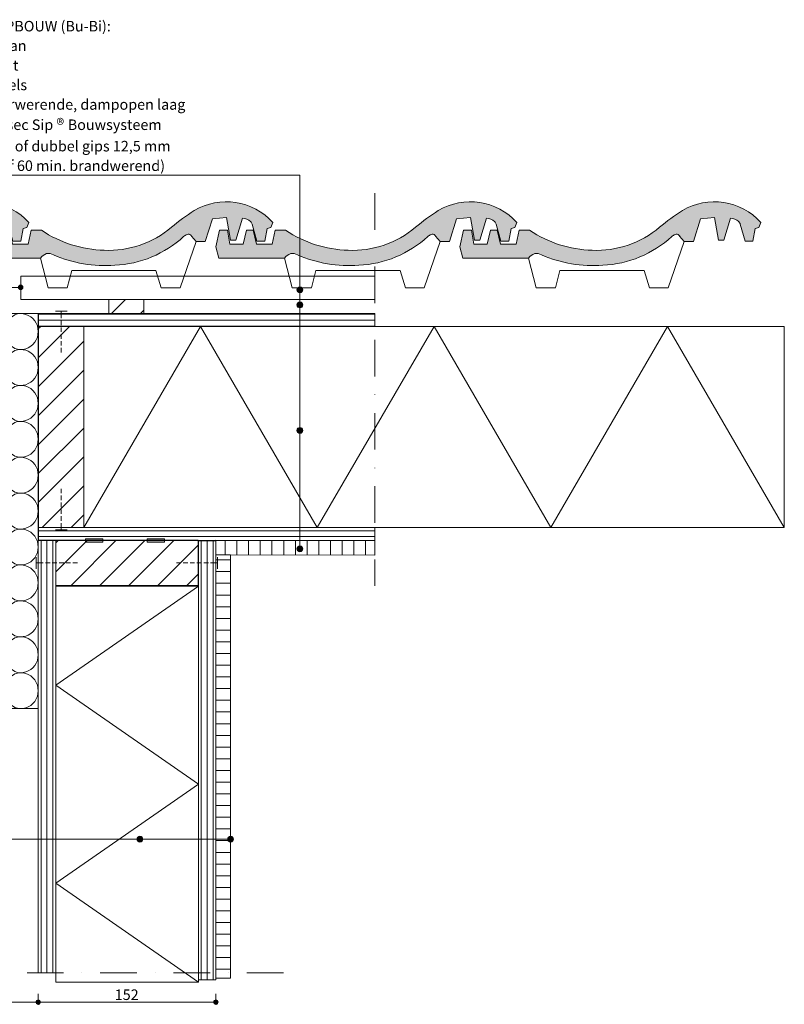
# Model space of a CAD drawing. Units: millimetres. Extents: x 4355 to 5676, y 2530 to 3372.
# Drawn here: x 5022 to 5676, y 2530 to 3372 of the extents above; entities that cross this region are included whole.
import ezdxf

# ---------------------------------------------------------------- set-up
doc = ezdxf.new("R2010")
doc.units = ezdxf.units.MM
doc.header["$MEASUREMENT"] = 0
doc.linetypes.add('B0302', pattern=[62.550001, 31.300001, -15.625, 0, -15.625])
doc.linetypes.add('B0702', pattern=[5.8685, 3.906, -1.9625])
for name, color, linetype in [('16 Fundering', 7, 'Continuous'), ('16 Fundering 2D arcering', 7, 'Continuous'), ('21 Buitenwanden 2D arcering', 7, 'Continuous'), ('27 Daken', 7, 'Continuous'), ('27 Daken 2D arcering', 7, 'Continuous'), ('Info 1_  5_10', 7, 'Continuous'), ('Info 1_  5_10 2D arcering', 7, 'Continuous'), ('Info 1_  5_10_20', 7, 'Continuous'), ('Info 1_  5_10_20 Doorsnede-arcering', 7, 'Continuous'), ('Tekst_dim 1_  5_10', 7, 'Continuous'), ('Tekst_dim 1_  5_10 2D arcering', 7, 'Continuous')]:
    doc.layers.add(name, color=color, linetype=linetype)
doc.styles.add('GENERATED_STYLE_1', font='txt')
doc.styles.add('GENERATED_STYLE_2', font='txt')
doc.linetypes.add('Lijmnaad', pattern='A,0,[1,WB-DAK-01 - Detail 45 Woningscheidend1.Shx,S=0.039683,R=0,X=0,Y=0],-5,0', length=5)
doc.dimstyles.new('GENERATED_STYLE__3', dxfattribs={"dimtxt": 9, "dimasz": 7.125, "dimexe": 0.18, "dimexo": 0, "dimgap": 0.09, "dimtad": 1, "dimtih": 1, "dimtoh": 1, "dimdec": 0, "dimzin": 0, "dimdsep": 46, "dimtxsty": 'GENERATED_STYLE_1', "dimblk": 'ARROWHEAD_11', "dimblk1": 'ARROWHEAD_11', "dimblk2": 'ARROWHEAD_11', "dimcen": 0.09, "dimse1": 1, "dimse2": 1, "dimclrd": 1, "dimclre": 1, "dimclrt": 2, "dimadec": 1, "dimazin": 0, "dimtfac": 1, "dimtdec": 4, "dimtmove": 0, "dimatfit": 3, "dimfxl": 1, "dimtolj": 1, "dimtzin": 0, "dimarcsym": 0})
pattern_1 = [(45, (0, 0), (-12.37437, 12.37437), [])]
pattern_2 = [(0, (0, 0), (0, 5), [])]

# ---------------------------------------------------------------- blocks, each defined once
blk = doc.blocks.new('2D Pan l HolleMulden 20 KM[1]_1', base_point=(4405.07, 3142.55))
at = {"layer": '27 Daken 2D arcering', "linetype": 'Continuous', "lineweight": 0, "true_color": 0x000000}
for points in [[(4542.25, 3187.71), (4546.83, 3182.14), (4554.69, 3182.26), (4560.73, 3201.55), (4572.88, 3202.74), (4576.21, 3183.28), (4580.86, 3183.36), (4586.5, 3202.13), (4591.86, 3200.41), (4594.78, 3196.95), (4598.82, 3182.62), (4605.48, 3182.62), (4607.54, 3193.24), (4610.66, 3194.13), (4612.37, 3198.58, 0.356065), (4545.24, 3208.74, 0.034535), (4525.77, 3194.38, -0.1895), (4468.21, 3174.78, -0.142704), (4414.6, 3191.84), (4405.61, 3191.84), (4403.19, 3180.1), (4389.78, 3180.1), (4386.8, 3191.84), (4381.24, 3191.84), (4378.22, 3180.1), (4366.98, 3180.1), (4364.87, 3191.89), (4358.09, 3191.89), (4355.07, 3177.56), (4357.43, 3168.01), (4413.76, 3168.01, -0.168946), (4418.96, 3171.9, -0.170697), (4424.78, 3170.82, 0.122467), (4477.23, 3161.98, 0.177088), (4536.14, 3186.5, -0.077938), (4539.13, 3188.27, -0.306364)], [(4750.97, 3187.71), (4755.55, 3182.14), (4763.4, 3182.26), (4769.45, 3201.55), (4781.6, 3202.74), (4784.92, 3183.28), (4789.57, 3183.36), (4795.21, 3202.13), (4800.58, 3200.41), (4803.5, 3196.95), (4807.54, 3182.62), (4814.2, 3182.62), (4816.25, 3193.24), (4819.38, 3194.13), (4821.08, 3198.58, 0.356065), (4753.95, 3208.74, 0.034535), (4734.49, 3194.38, -0.1895), (4676.92, 3174.78, -0.142704), (4623.32, 3191.84), (4614.32, 3191.84), (4611.91, 3180.1), (4598.49, 3180.1), (4595.52, 3191.84), (4589.95, 3191.84), (4586.93, 3180.1), (4575.7, 3180.1), (4573.59, 3191.89), (4566.81, 3191.89), (4563.78, 3177.56), (4566.14, 3168.01), (4622.48, 3168.01, -0.168946), (4627.68, 3171.9, -0.170697), (4633.49, 3170.82, 0.122467), (4685.95, 3161.98, 0.177088), (4744.86, 3186.5, -0.077938), (4747.84, 3188.27, -0.306364)], [(4959.68, 3187.71), (4964.26, 3182.14), (4972.12, 3182.26), (4978.16, 3201.55), (4990.31, 3202.74), (4993.64, 3183.28), (4998.29, 3183.36), (5003.93, 3202.13), (5009.29, 3200.41), (5012.21, 3196.95), (5016.25, 3182.62), (5022.91, 3182.62), (5024.97, 3193.24), (5028.09, 3194.13), (5029.8, 3198.58, 0.356065), (4962.67, 3208.74, 0.034535), (4943.2, 3194.38, -0.1895), (4885.64, 3174.78, -0.142704), (4832.03, 3191.84), (4823.04, 3191.84), (4820.62, 3180.1), (4807.21, 3180.1), (4804.23, 3191.84), (4798.67, 3191.84), (4795.64, 3180.1), (4784.41, 3180.1), (4782.3, 3191.89), (4775.52, 3191.89), (4772.5, 3177.56), (4774.86, 3168.01), (4831.19, 3168.01, -0.168946), (4836.39, 3171.9, -0.170697), (4842.21, 3170.82, 0.122467), (4894.66, 3161.98, 0.177088), (4953.57, 3186.5, -0.077938), (4956.56, 3188.27, -0.306364)], [(5168.4, 3187.71), (5172.98, 3182.14), (5180.83, 3182.26), (5186.88, 3201.55), (5199.02, 3202.74), (5202.35, 3183.28), (5207, 3183.36), (5212.64, 3202.13), (5218, 3200.41), (5220.93, 3196.95), (5224.97, 3182.62), (5231.62, 3182.62), (5233.68, 3193.24), (5236.81, 3194.13), (5238.51, 3198.58, 0.356065), (5171.38, 3208.74, 0.034535), (5151.92, 3194.38, -0.1895), (5094.35, 3174.78, -0.142704), (5040.75, 3191.84), (5031.75, 3191.84), (5029.34, 3180.1), (5015.92, 3180.1), (5012.95, 3191.84), (5007.38, 3191.84), (5004.36, 3180.1), (4993.13, 3180.1), (4991.02, 3191.89), (4984.23, 3191.89), (4981.21, 3177.56), (4983.57, 3168.01), (5039.91, 3168.01, -0.168946), (5045.11, 3171.9, -0.170697), (5050.92, 3170.82, 0.122467), (5103.38, 3161.98, 0.177088), (5162.29, 3186.5, -0.077938), (5165.27, 3188.27, -0.306364)], [(5377.11, 3187.71), (5381.69, 3182.14), (5389.54, 3182.26), (5395.59, 3201.55), (5407.74, 3202.74), (5411.07, 3183.28), (5415.72, 3183.36), (5421.36, 3202.13), (5426.72, 3200.41), (5429.64, 3196.95), (5433.68, 3182.62), (5440.34, 3182.62), (5442.4, 3193.24), (5445.52, 3194.13), (5447.23, 3198.58, 0.356065), (5380.09, 3208.74, 0.034535), (5360.63, 3194.38, -0.1895), (5303.06, 3174.78, -0.142704), (5249.46, 3191.84), (5240.47, 3191.84), (5238.05, 3180.1), (5224.63, 3180.1), (5221.66, 3191.84), (5216.1, 3191.84), (5213.07, 3180.1), (5201.84, 3180.1), (5199.73, 3191.89), (5192.95, 3191.89), (5189.92, 3177.56), (5192.29, 3168.01), (5248.62, 3168.01, -0.168946), (5253.82, 3171.9, -0.170697), (5259.64, 3170.82, 0.122467), (5312.09, 3161.98, 0.177088), (5371, 3186.5, -0.077938), (5373.99, 3188.27, -0.306364)], [(5585.82, 3187.71), (5590.41, 3182.14), (5598.26, 3182.26), (5604.31, 3201.55), (5616.45, 3202.74), (5619.78, 3183.28), (5624.43, 3183.36), (5630.07, 3202.13), (5635.43, 3200.41), (5638.36, 3196.95), (5642.4, 3182.62), (5649.05, 3182.62), (5651.11, 3193.24), (5654.24, 3194.13), (5655.94, 3198.58, 0.356065), (5588.81, 3208.74, 0.034535), (5569.34, 3194.38, -0.1895), (5511.78, 3174.78, -0.142704), (5458.17, 3191.84), (5449.18, 3191.84), (5446.77, 3180.1), (5433.35, 3180.1), (5430.38, 3191.84), (5424.81, 3191.84), (5421.79, 3180.1), (5410.56, 3180.1), (5408.45, 3191.89), (5401.66, 3191.89), (5398.64, 3177.56), (5401, 3168.01), (5457.34, 3168.01, -0.168946), (5462.53, 3171.9, -0.170697), (5468.35, 3170.82, 0.122467), (5520.81, 3161.98, 0.177088), (5579.71, 3186.5, -0.077938), (5582.7, 3188.27, -0.306364)]]:
    blk.add_hatch(color=18, dxfattribs=at).paths.add_polyline_path(points)
at = {"layer": '27 Daken', "color": 4, "linetype": 'Continuous', "lineweight": 0}
for p, q in [((4560.73, 3201.55), (4554.69, 3182.26)), ((4572.88, 3202.74), (4560.73, 3201.55)), ((4576.21, 3183.28), (4572.88, 3202.74)), ((4586.5, 3202.13), (4580.86, 3183.36)), ((4769.45, 3201.55), (4763.4, 3182.26)), ((4781.6, 3202.74), (4769.45, 3201.55)), ((4784.92, 3183.28), (4781.6, 3202.74)), ((4795.21, 3202.13), (4789.57, 3183.36)), ((4978.16, 3201.55), (4972.12, 3182.26)), ((4990.31, 3202.74), (4978.16, 3201.55)), ((4993.64, 3183.28), (4990.31, 3202.74)), ((5003.93, 3202.13), (4998.29, 3183.36)), ((5186.88, 3201.55), (5180.83, 3182.26)), ((5199.02, 3202.74), (5186.88, 3201.55)), ((5202.35, 3183.28), (5199.02, 3202.74)), ((5212.64, 3202.13), (5207, 3183.36)), ((5395.59, 3201.55), (5389.54, 3182.26)), ((5407.74, 3202.74), (5395.59, 3201.55)), ((5411.07, 3183.28), (5407.74, 3202.74)), ((5421.36, 3202.13), (5415.72, 3183.36)), ((5604.31, 3201.55), (5598.26, 3182.26)), ((5616.45, 3202.74), (5604.31, 3201.55)), ((5619.78, 3183.28), (5616.45, 3202.74)), ((5630.07, 3202.13), (5624.43, 3183.36)), ((4355.07, 3177.56), (4358.09, 3191.89)), ((4358.09, 3191.89), (4364.87, 3191.89)), ((4364.87, 3191.89), (4366.98, 3180.1)), ((4378.22, 3180.1), (4381.24, 3191.84)), ((4381.24, 3191.84), (4386.8, 3191.84)), ((4386.8, 3191.84), (4389.78, 3180.1)), ((4403.19, 3180.1), (4405.61, 3191.84)), ((4405.61, 3191.84), (4414.6, 3191.84)), ((4563.78, 3177.56), (4566.81, 3191.89)), ((4566.81, 3191.89), (4573.59, 3191.89)), ((4573.59, 3191.89), (4575.7, 3180.1)), ((4586.93, 3180.1), (4589.95, 3191.84)), ((4589.95, 3191.84), (4595.52, 3191.84)), ((4598.82, 3182.62), (4594.78, 3196.95)), ((4595.52, 3191.84), (4598.49, 3180.1)), ((4607.54, 3193.24), (4605.48, 3182.62)), ((4610.66, 3194.13), (4607.54, 3193.24)), ((4612.37, 3198.58), (4610.66, 3194.13)), ((4611.91, 3180.1), (4614.32, 3191.84)), ((4614.32, 3191.84), (4623.32, 3191.84)), ((4772.5, 3177.56), (4775.52, 3191.89)), ((4775.52, 3191.89), (4782.3, 3191.89)), ((4782.3, 3191.89), (4784.41, 3180.1)), ((4795.64, 3180.1), (4798.67, 3191.84)), ((4798.67, 3191.84), (4804.23, 3191.84)), ((4807.54, 3182.62), (4803.5, 3196.95)), ((4804.23, 3191.84), (4807.21, 3180.1)), ((4816.25, 3193.24), (4814.2, 3182.62)), ((4819.38, 3194.13), (4816.25, 3193.24)), ((4821.08, 3198.58), (4819.38, 3194.13)), ((4820.62, 3180.1), (4823.04, 3191.84)), ((4823.04, 3191.84), (4832.03, 3191.84)), ((4981.21, 3177.56), (4984.23, 3191.89)), ((4984.23, 3191.89), (4991.02, 3191.89)), ((4991.02, 3191.89), (4993.13, 3180.1)), ((5004.36, 3180.1), (5007.38, 3191.84)), ((5007.38, 3191.84), (5012.95, 3191.84)), ((5016.25, 3182.62), (5012.21, 3196.95)), ((5012.95, 3191.84), (5015.92, 3180.1)), ((5024.97, 3193.24), (5022.91, 3182.62)), ((5028.09, 3194.13), (5024.97, 3193.24)), ((5029.8, 3198.58), (5028.09, 3194.13)), ((5029.34, 3180.1), (5031.75, 3191.84)), ((5031.75, 3191.84), (5040.75, 3191.84)), ((5189.92, 3177.56), (5192.95, 3191.89)), ((5192.95, 3191.89), (5199.73, 3191.89)), ((5199.73, 3191.89), (5201.84, 3180.1)), ((5213.07, 3180.1), (5216.1, 3191.84)), ((5216.1, 3191.84), (5221.66, 3191.84)), ((5224.97, 3182.62), (5220.93, 3196.95)), ((5221.66, 3191.84), (5224.63, 3180.1)), ((5233.68, 3193.24), (5231.62, 3182.62)), ((5236.81, 3194.13), (5233.68, 3193.24)), ((5238.51, 3198.58), (5236.81, 3194.13)), ((5238.05, 3180.1), (5240.47, 3191.84)), ((5240.47, 3191.84), (5249.46, 3191.84)), ((5398.64, 3177.56), (5401.66, 3191.89)), ((5401.66, 3191.89), (5408.45, 3191.89)), ((5408.45, 3191.89), (5410.56, 3180.1)), ((5421.79, 3180.1), (5424.81, 3191.84)), ((5424.81, 3191.84), (5430.38, 3191.84)), ((5433.68, 3182.62), (5429.64, 3196.95)), ((5430.38, 3191.84), (5433.35, 3180.1)), ((5442.4, 3193.24), (5440.34, 3182.62)), ((5445.52, 3194.13), (5442.4, 3193.24)), ((5447.23, 3198.58), (5445.52, 3194.13)), ((5446.77, 3180.1), (5449.18, 3191.84)), ((5449.18, 3191.84), (5458.17, 3191.84)), ((5642.4, 3182.62), (5638.36, 3196.95)), ((5651.11, 3193.24), (5649.05, 3182.62)), ((5654.24, 3194.13), (5651.11, 3193.24)), ((5655.94, 3198.58), (5654.24, 3194.13)), ((4546.83, 3182.14), (4542.95, 3186.91)), ((4554.69, 3182.26), (4546.83, 3182.14)), ((4580.86, 3183.36), (4576.21, 3183.28)), ((4605.48, 3182.62), (4598.82, 3182.62)), ((4755.55, 3182.14), (4751.66, 3186.91)), ((4763.4, 3182.26), (4755.55, 3182.14)), ((4789.57, 3183.36), (4784.92, 3183.28)), ((4814.2, 3182.62), (4807.54, 3182.62)), ((4964.26, 3182.14), (4960.38, 3186.91)), ((4972.12, 3182.26), (4964.26, 3182.14)), ((4998.29, 3183.36), (4993.64, 3183.28)), ((5022.91, 3182.62), (5016.25, 3182.62)), ((5172.98, 3182.14), (5169.09, 3186.91)), ((5180.83, 3182.26), (5172.98, 3182.14)), ((5207, 3183.36), (5202.35, 3183.28)), ((5231.62, 3182.62), (5224.97, 3182.62)), ((5381.69, 3182.14), (5377.81, 3186.91)), ((5389.54, 3182.26), (5381.69, 3182.14)), ((5415.72, 3183.36), (5411.07, 3183.28)), ((5440.34, 3182.62), (5433.68, 3182.62)), ((5590.41, 3182.14), (5586.52, 3186.91)), ((5598.26, 3182.26), (5590.41, 3182.14)), ((5624.43, 3183.36), (5619.78, 3183.28)), ((5649.05, 3182.62), (5642.4, 3182.62)), ((4357.43, 3168.01), (4355.07, 3177.56)), ((4366.98, 3180.1), (4378.22, 3180.1)), ((4389.78, 3180.1), (4403.19, 3180.1)), ((4566.14, 3168.01), (4563.78, 3177.56)), ((4575.7, 3180.1), (4586.93, 3180.1)), ((4598.49, 3180.1), (4611.91, 3180.1)), ((4774.86, 3168.01), (4772.5, 3177.56)), ((4784.41, 3180.1), (4795.64, 3180.1)), ((4807.21, 3180.1), (4820.62, 3180.1)), ((4983.57, 3168.01), (4981.21, 3177.56)), ((4993.13, 3180.1), (5004.36, 3180.1)), ((5015.92, 3180.1), (5029.34, 3180.1)), ((5192.29, 3168.01), (5189.92, 3177.56)), ((5201.84, 3180.1), (5213.07, 3180.1)), ((5224.63, 3180.1), (5238.05, 3180.1)), ((5401, 3168.01), (5398.64, 3177.56)), ((5410.56, 3180.1), (5421.79, 3180.1)), ((5433.35, 3180.1), (5446.77, 3180.1)), ((4413.76, 3168.01), (4357.43, 3168.01)), ((4622.48, 3168.01), (4566.14, 3168.01)), ((4831.19, 3168.01), (4774.86, 3168.01)), ((5039.91, 3168.01), (4983.57, 3168.01)), ((5248.62, 3168.01), (5192.29, 3168.01)), ((5457.34, 3168.01), (5401, 3168.01))]:
    blk.add_line(p, q, dxfattribs=at)
at = {"layer": '27 Daken', "color": 1, "linetype": 'Continuous', "lineweight": 0}
for p, q in [((4533.04, 3142.6), (4546.83, 3182.14)), ((4741.75, 3142.6), (4755.55, 3182.14)), ((4950.47, 3142.6), (4964.26, 3182.14)), ((5159.18, 3142.6), (5172.98, 3182.14)), ((5367.9, 3142.6), (5381.69, 3182.14)), ((5576.61, 3142.6), (5590.41, 3182.14)), ((4413.76, 3168.01), (4420.17, 3142.55)), ((4622.48, 3168.01), (4628.88, 3142.55)), ((4831.19, 3168.01), (4837.6, 3142.55)), ((5039.91, 3168.01), (5046.31, 3142.55)), ((5248.62, 3168.01), (5255.03, 3142.55)), ((5457.34, 3168.01), (5463.74, 3142.55)), ((4436.66, 3142.6), (4440.6, 3157.49)), ((4440.6, 3157.49), (4512.48, 3157.49)), ((4512.48, 3157.49), (4517.03, 3142.55)), ((4645.37, 3142.6), (4649.31, 3157.49)), ((4649.31, 3157.49), (4721.2, 3157.49)), ((4721.2, 3157.49), (4725.74, 3142.55)), ((4854.09, 3142.6), (4858.03, 3157.49)), ((4858.03, 3157.49), (4929.91, 3157.49)), ((4929.91, 3157.49), (4934.46, 3142.55)), ((5062.8, 3142.6), (5066.74, 3157.49)), ((5066.74, 3157.49), (5138.62, 3157.49)), ((5138.62, 3157.49), (5143.17, 3142.55)), ((5271.52, 3142.6), (5275.45, 3157.49)), ((5275.45, 3157.49), (5347.34, 3157.49)), ((5347.34, 3157.49), (5351.89, 3142.55)), ((5480.23, 3142.6), (5484.17, 3157.49)), ((5484.17, 3157.49), (5556.05, 3157.49)), ((5556.05, 3157.49), (5560.6, 3142.55)), ((4420.17, 3142.55), (4436.66, 3142.6)), ((4517.03, 3142.55), (4533.04, 3142.6)), ((4628.88, 3142.55), (4645.37, 3142.6)), ((4725.74, 3142.55), (4741.75, 3142.6)), ((4837.6, 3142.55), (4854.09, 3142.6)), ((4934.46, 3142.55), (4950.47, 3142.6)), ((5046.31, 3142.55), (5062.8, 3142.6)), ((5143.17, 3142.55), (5159.18, 3142.6)), ((5255.03, 3142.55), (5271.52, 3142.6)), ((5351.89, 3142.55), (5367.9, 3142.6)), ((5463.74, 3142.55), (5480.23, 3142.6)), ((5560.6, 3142.55), (5576.61, 3142.6))]:
    blk.add_line(p, q, dxfattribs=at)
at = {"layer": '27 Daken', "color": 4, "linetype": 'Continuous', "lineweight": 0}
for centre, radius, start, end in [((4572.57, 3162.5), 53.72, 42.18915, 120.58519), ((4781.28, 3162.5), 53.72, 42.18915, 120.58519), ((4990, 3162.5), 53.72, 42.18915, 120.58519), ((5198.71, 3162.5), 53.72, 42.18915, 120.58519), ((5407.43, 3162.5), 53.72, 42.18915, 120.58519), ((5616.14, 3162.5), 53.72, 42.18915, 120.58519), ((4639.32, 3060.83), 175.3, 122.46034, 130.3721), ((4848.04, 3060.83), 175.3, 122.46034, 130.3721), ((5056.75, 3060.83), 175.3, 122.46034, 130.3721), ((5265.47, 3060.83), 175.3, 122.46034, 130.3721), ((5474.18, 3060.83), 175.3, 122.46034, 130.3721), ((5682.9, 3060.83), 175.3, 122.46034, 130.3721), ((4585.81, 3190.8), 11.35, 47.9855, 86.53484), ((4589.98, 3195.62), 4.98, 15.44023, 46.47992), ((4794.53, 3190.8), 11.35, 47.9855, 86.53484), ((4798.69, 3195.62), 4.98, 15.44023, 46.47992), ((5003.24, 3190.8), 11.35, 47.9855, 86.53484), ((5007.41, 3195.62), 4.98, 15.44023, 46.47992), ((5211.96, 3190.8), 11.35, 47.9855, 86.53484), ((5216.12, 3195.62), 4.98, 15.44023, 46.47992), ((5420.67, 3190.8), 11.35, 47.9855, 86.53484), ((5424.84, 3195.62), 4.98, 15.44023, 46.47992), ((5629.39, 3190.8), 11.35, 47.9855, 86.53484), ((5633.55, 3195.62), 4.98, 15.44023, 46.47992), ((4470.69, 3275.31), 100.56, 236.09777, 268.5837), ((4472.05, 3257.8), 83.11, 267.34831, 310.26962), ((4679.41, 3275.31), 100.56, 236.09777, 268.5837), ((4680.77, 3257.8), 83.11, 267.34831, 310.26962), ((4888.12, 3275.31), 100.56, 236.09777, 268.5837), ((4889.48, 3257.8), 83.11, 267.34831, 310.26962), ((5096.83, 3275.31), 100.56, 236.09777, 268.5837), ((5098.19, 3257.8), 83.11, 267.34831, 310.26962), ((5305.55, 3275.31), 100.56, 236.09777, 268.5837), ((5306.91, 3257.8), 83.11, 267.34831, 310.26962), ((5514.26, 3275.31), 100.56, 236.09777, 268.5837), ((5515.62, 3257.8), 83.11, 267.34831, 310.26962), ((4473.16, 3254.8), 92.9, 272.51114, 312.68034), ((4543.29, 3177.86), 11.21, 111.76203, 129.58814), ((4540.27, 3185.68), 2.83, 45.69349, 113.82624), ((4536.7, 3182.16), 7.86, 37.26852, 44.98708), ((4681.88, 3254.8), 92.9, 272.51114, 312.68034), ((4752, 3177.86), 11.21, 111.76203, 129.58814), ((4748.99, 3185.68), 2.83, 45.69349, 113.82624), ((4745.41, 3182.16), 7.86, 37.26852, 44.98708), ((4890.59, 3254.8), 92.9, 272.51114, 312.68034), ((4960.72, 3177.86), 11.21, 111.76203, 129.58814), ((4957.7, 3185.68), 2.83, 45.69349, 113.82624), ((4954.12, 3182.16), 7.86, 37.26852, 44.98708), ((5099.31, 3254.8), 92.9, 272.51114, 312.68034), ((5169.43, 3177.86), 11.21, 111.76203, 129.58814), ((5166.42, 3185.68), 2.83, 45.69349, 113.82624), ((5162.84, 3182.16), 7.86, 37.26852, 44.98708), ((5308.02, 3254.8), 92.9, 272.51114, 312.68034), ((5378.14, 3177.86), 11.21, 111.76203, 129.58814), ((5375.13, 3185.68), 2.83, 45.69349, 113.82624), ((5371.55, 3182.16), 7.86, 37.26852, 44.98708), ((5516.73, 3254.8), 92.9, 272.51114, 312.68034), ((5586.86, 3177.86), 11.21, 111.76203, 129.58814), ((5583.85, 3185.68), 2.83, 45.69349, 113.82624), ((5580.27, 3182.16), 7.86, 37.26852, 44.98708), ((4421.96, 3162.48), 9.88, 107.6352, 145.99265), ((4420.34, 3163.09), 8.92, 60.14413, 98.89153), ((4468.78, 3271.88), 110.22, 246.47086, 274.39924), ((4630.67, 3162.48), 9.88, 107.6352, 145.99265), ((4629.06, 3163.09), 8.92, 60.14413, 98.89153), ((4677.49, 3271.88), 110.22, 246.47086, 274.39924), ((4839.39, 3162.48), 9.88, 107.6352, 145.99265), ((4837.77, 3163.09), 8.92, 60.14413, 98.89153), ((4886.21, 3271.88), 110.22, 246.47086, 274.39924), ((5048.1, 3162.48), 9.88, 107.6352, 145.99265), ((5046.48, 3163.09), 8.92, 60.14413, 98.89153), ((5094.92, 3271.88), 110.22, 246.47086, 274.39924), ((5256.81, 3162.48), 9.88, 107.6352, 145.99265), ((5255.2, 3163.09), 8.92, 60.14413, 98.89153), ((5303.64, 3271.88), 110.22, 246.47086, 274.39924), ((5465.53, 3162.48), 9.88, 107.6352, 145.99265), ((5463.91, 3163.09), 8.92, 60.14413, 98.89153), ((5512.35, 3271.88), 110.22, 246.47086, 274.39924)]:
    blk.add_arc(centre, radius, start, end, dxfattribs=at)
blk = doc.blocks.new('2D Isolatie 20 KM[3]_1', base_point=(5174.9, 2549.02))
at = {"layer": '16 Fundering', "color": 2, "linetype": 'Continuous', "lineweight": 0}
for p, q in [((5174.9, 2887.67), (5052.9, 2887.67)), ((5052.9, 2887.67), (5052.9, 2549.02)), ((5174.9, 2549.02), (5174.9, 2887.67)), ((5052.9, 2549.02), (5174.9, 2549.02))]:
    blk.add_line(p, q, dxfattribs=at)
at = {"layer": '16 Fundering', "color": 9, "linetype": 'Continuous', "lineweight": 0}
for p, q in [((5052.9, 2803), (5174.9, 2887.67)), ((5174.9, 2718.34), (5052.9, 2803)), ((5052.9, 2633.68), (5174.9, 2718.34)), ((5174.9, 2549.02), (5052.9, 2633.68))]:
    blk.add_line(p, q, dxfattribs=at)
blk = doc.blocks.new('2D Isolatie 20 KM[4]_1', base_point=(5037.9, 2782.87))
at = {"layer": '16 Fundering', "color": 2, "linetype": 'Continuous', "lineweight": 0}
for p, q in [((5037.9, 3120.6), (4977.9, 3120.6)), ((4977.9, 3120.6), (4977.9, 2782.87)), ((5037.9, 2782.87), (5037.9, 3120.6)), ((4977.9, 2782.87), (5037.9, 2782.87))]:
    blk.add_line(p, q, dxfattribs=at)
at = {"layer": '16 Fundering', "color": 9, "linetype": 'Continuous', "lineweight": 0}
for p, q in [((5017.77, 3119.67), (4998.03, 3106.17)), ((4998.03, 3104.32), (5017.77, 3090.82)), ((5017.77, 3088.97), (4998.03, 3075.47)), ((4998.03, 3073.62), (5017.77, 3060.12)), ((5017.77, 3058.27), (4998.03, 3044.77)), ((4998.03, 3042.92), (5017.77, 3029.42)), ((5017.77, 3027.56), (4998.03, 3014.06)), ((4998.03, 3012.21), (5017.77, 2998.71)), ((5017.77, 2996.86), (4998.03, 2983.36)), ((4998.03, 2981.51), (5017.77, 2968.01)), ((5017.77, 2966.16), (4998.03, 2952.66)), ((4998.03, 2950.81), (5017.77, 2937.31)), ((5017.77, 2935.46), (4998.03, 2921.96)), ((4998.03, 2920.1), (5017.77, 2906.61)), ((5017.77, 2904.75), (4998.03, 2891.25)), ((4998.03, 2889.4), (5017.77, 2875.9)), ((5017.77, 2874.05), (4998.03, 2860.55)), ((4998.03, 2858.7), (5017.77, 2845.2)), ((5017.77, 2843.35), (4998.03, 2829.85)), ((4998.03, 2828), (5017.77, 2814.5)), ((5017.77, 2812.65), (4998.03, 2799.15)), ((4998.03, 2797.29), (5017.77, 2783.79))]:
    blk.add_line(p, q, dxfattribs=at)
for centre, start_param, end_param in [((4992.9, 3120.6), 1.570796, 3.490659), ((5022.9, 3105.25), 2.792527, 6.632251), ((4992.9, 3089.9), 5.934119, 7.853982), ((4992.9, 3089.9), 1.570796, 3.490659), ((5022.9, 3074.54), 2.792527, 6.632251), ((4992.9, 3059.19), 5.934119, 7.853982), ((4992.9, 3059.19), 1.570796, 3.490659), ((5022.9, 3043.84), 2.792527, 6.632251), ((4992.9, 3028.49), 5.934119, 7.853982), ((4992.9, 3028.49), 1.570796, 3.490659), ((5022.9, 3013.14), 2.792527, 6.632251), ((4992.9, 2997.79), 5.934119, 7.853982), ((4992.9, 2997.79), 1.570796, 3.490659), ((5022.9, 2982.44), 2.792527, 6.632251), ((4992.9, 2967.08), 5.934119, 7.853982), ((4992.9, 2967.08), 1.570796, 3.490659), ((5022.9, 2951.73), 2.792527, 6.632251), ((4992.9, 2936.38), 5.934119, 7.853982), ((4992.9, 2936.38), 1.570796, 3.490659), ((5022.9, 2921.03), 2.792527, 6.632251), ((4992.9, 2905.68), 5.934119, 7.853982), ((4992.9, 2905.68), 1.570796, 3.490659), ((5022.9, 2890.33), 2.792527, 6.632251), ((4992.9, 2874.98), 5.934119, 7.853982), ((4992.9, 2874.98), 1.570796, 3.490659), ((5022.9, 2859.63), 2.792527, 6.632251), ((4992.9, 2844.27), 5.934119, 7.853982), ((5022.9, 2828.92), 2.792527, 6.632251), ((4992.9, 2844.27), 1.570796, 3.490659), ((4992.9, 2813.57), 5.934119, 7.853982), ((4992.9, 2813.57), 1.570796, 3.490659), ((5022.9, 2798.22), 2.792527, 6.632251), ((4992.9, 2782.87), 5.934119, 7.853982)]:
    blk.add_ellipse(centre, major_axis=(0, 15.35), ratio=0.977111, start_param=start_param, end_param=end_param, dxfattribs=at)
blk = doc.blocks.new('2D Schroef spijker drsn 20 KM[8]_1', base_point=(5057.57, 2937.61))
at = {"layer": '16 Fundering', "color": 9, "linetype": 'B0702', "lineweight": 0}
blk.add_line((5057.57, 2937.61), (5057.57, 2972.61), dxfattribs=at)
at = {"layer": '16 Fundering', "color": 9, "linetype": 'Continuous', "lineweight": 0}
for p, q in [((5062.57, 2935.61), (5052.57, 2935.61)), ((5057.57, 2935.61), (5057.57, 2937.61))]:
    blk.add_line(p, q, dxfattribs=at)
blk = doc.blocks.new('2D Schroef spijker drsn 20 KM[9]_1', base_point=(5057.62, 3120.6))
at = {"layer": '16 Fundering', "color": 9, "linetype": 'Continuous', "lineweight": 0}
for p, q in [((5062.62, 3122.6), (5052.62, 3122.6)), ((5057.62, 3122.6), (5057.62, 3120.6))]:
    blk.add_line(p, q, dxfattribs=at)
at = {"layer": '16 Fundering', "color": 9, "linetype": 'B0702', "lineweight": 0}
blk.add_line((5057.62, 3120.6), (5057.6, 3085.6), dxfattribs=at)
blk = doc.blocks.new('2D Schroef spijker drsn 20 KM[10]_1', base_point=(5189.29, 2907.45))
at = {"layer": '16 Fundering', "color": 9, "linetype": 'B0702', "lineweight": 0}
blk.add_line((5189.29, 2907.45), (5154.29, 2907.45), dxfattribs=at)
at = {"layer": '16 Fundering', "color": 9, "linetype": 'Continuous', "lineweight": 0}
for p, q in [((5191.29, 2907.45), (5189.29, 2907.45)), ((5191.29, 2902.45), (5191.29, 2912.45))]:
    blk.add_line(p, q, dxfattribs=at)
blk = doc.blocks.new('2D Schroef spijker drsn 20 KM[11]_1', base_point=(5038.21, 2907.44))
at = {"layer": '16 Fundering', "color": 9, "linetype": 'Continuous', "lineweight": 0}
for p, q in [((5036.21, 2902.44), (5036.21, 2912.44)), ((5036.21, 2907.44), (5038.21, 2907.44))]:
    blk.add_line(p, q, dxfattribs=at)
at = {"layer": '16 Fundering', "color": 9, "linetype": 'B0702', "lineweight": 0}
blk.add_line((5038.21, 2907.44), (5073.21, 2907.44), dxfattribs=at)
blk = doc.blocks.new('2D Isolatie 20 KM[14]_1', base_point=(5676.02, 2937.6))
at = {"layer": '16 Fundering', "color": 2, "linetype": 'Continuous', "lineweight": 0}
for p, q in [((5076.92, 3109.6), (5676.02, 3109.6)), ((5076.92, 2937.6), (5076.92, 3109.6)), ((5676.02, 3109.6), (5676.02, 2937.6)), ((5676.02, 2937.6), (5076.92, 2937.6))]:
    blk.add_line(p, q, dxfattribs=at)
at = {"layer": '16 Fundering', "color": 9, "linetype": 'Continuous', "lineweight": 0}
for p, q in [((5176.77, 3109.6), (5076.92, 2937.6)), ((5276.62, 2937.6), (5176.77, 3109.6)), ((5376.47, 3109.6), (5276.62, 2937.6)), ((5476.32, 2937.6), (5376.47, 3109.6)), ((5576.17, 3109.6), (5476.32, 2937.6)), ((5676.02, 2937.6), (5576.17, 3109.6))]:
    blk.add_line(p, q, dxfattribs=at)
blk = doc.blocks.new('Line_1_1', base_point=(5261.73, 3128))
at = {"layer": '16 Fundering 2D arcering', "linetype": 'Continuous', "lineweight": 0, "true_color": 0x000000}
for points in [[(5259.23, 3140.98), (5259.42, 3140.02), (5259.96, 3139.21), (5260.77, 3138.67), (5261.73, 3138.48), (5262.69, 3138.67), (5263.5, 3139.21), (5264.04, 3140.02), (5264.23, 3140.98), (5264.04, 3141.93), (5263.5, 3142.75), (5262.69, 3143.29), (5261.73, 3143.48), (5260.77, 3143.29), (5259.96, 3142.75), (5259.42, 3141.93)], [(5259.23, 3128), (5259.42, 3127.04), (5259.96, 3126.23), (5260.77, 3125.69), (5261.73, 3125.5), (5262.69, 3125.69), (5263.5, 3126.23), (5264.04, 3127.04), (5264.23, 3128), (5264.04, 3128.96), (5263.5, 3129.77), (5262.69, 3130.31), (5261.73, 3130.5), (5260.77, 3130.31), (5259.96, 3129.77), (5259.42, 3128.96)]]:
    blk.add_hatch(color=18, dxfattribs=at).paths.add_polyline_path(points)
at = {"layer": '16 Fundering', "color": 9, "linetype": 'Continuous', "lineweight": 0}
blk.add_line((5261.73, 3130.5), (5261.73, 3138.48), dxfattribs=at)
at = {"layer": '16 Fundering', "color": 1, "linetype": 'Continuous', "lineweight": 0}
for centre in [(5261.73, 3140.98), (5261.73, 3128)]:
    blk.add_circle(centre, 2.5, dxfattribs=at)
blk = doc.blocks.new('Line_2_1', base_point=(5261.73, 2919.49))
at = {"layer": '16 Fundering 2D arcering', "linetype": 'Continuous', "lineweight": 0, "true_color": 0x000000}
blk.add_hatch(color=18, dxfattribs=at).paths.add_polyline_path([(5259.23, 2919.49), (5259.42, 2918.53), (5259.96, 2917.72), (5260.77, 2917.18), (5261.73, 2916.99), (5262.69, 2917.18), (5263.5, 2917.72), (5264.04, 2918.53), (5264.23, 2919.49), (5264.04, 2920.45), (5263.5, 2921.26), (5262.69, 2921.8), (5261.73, 2921.99), (5260.77, 2921.8), (5259.96, 2921.26), (5259.42, 2920.45)])
at = {"layer": '16 Fundering', "color": 9, "linetype": 'Continuous', "lineweight": 0}
blk.add_line((5261.73, 2921.99), (5261.73, 3238.91), dxfattribs=at)
at = {"layer": '16 Fundering', "color": 1, "linetype": 'Continuous', "lineweight": 0}
blk.add_circle((5261.73, 2919.49), 2.5, dxfattribs=at)
blk = doc.blocks.new('Line_3_1', base_point=(4433.34, 2671.1))
at = {"layer": '16 Fundering 2D arcering', "linetype": 'Continuous', "lineweight": 0, "true_color": 0x000000}
blk.add_hatch(color=18, dxfattribs=at).paths.add_polyline_path([(5199.9, 2671.28), (5200.09, 2670.32), (5200.63, 2669.51), (5201.44, 2668.97), (5202.4, 2668.78), (5203.36, 2668.97), (5204.17, 2669.51), (5204.71, 2670.32), (5204.9, 2671.28), (5204.71, 2672.23), (5204.17, 2673.04), (5203.36, 2673.59), (5202.4, 2673.78), (5201.44, 2673.59), (5200.63, 2673.04), (5200.09, 2672.23)])
at = {"layer": '16 Fundering', "color": 9, "linetype": 'Continuous', "lineweight": 0}
blk.add_line((4433.34, 2671.1), (5199.9, 2671.28), dxfattribs=at)
at = {"layer": '16 Fundering', "color": 1, "linetype": 'Continuous', "lineweight": 0}
blk.add_circle((5202.4, 2671.28), 2.5, dxfattribs=at)
blk = doc.blocks.new('Line_4_1', base_point=(5124.91, 2671.28))
at = {"layer": '16 Fundering 2D arcering', "linetype": 'Continuous', "lineweight": 0, "true_color": 0x000000}
for points in [[(4898.3, 2671.12), (4898.49, 2670.16), (4899.03, 2669.35), (4899.85, 2668.81), (4900.8, 2668.62), (4901.76, 2668.81), (4902.57, 2669.35), (4903.11, 2670.16), (4903.3, 2671.12), (4903.11, 2672.08), (4902.57, 2672.89), (4901.76, 2673.43), (4900.8, 2673.62), (4899.85, 2673.43), (4899.03, 2672.89), (4898.49, 2672.08)], [(5122.41, 2671.28), (5122.6, 2670.32), (5123.14, 2669.51), (5123.95, 2668.97), (5124.91, 2668.78), (5125.87, 2668.97), (5126.68, 2669.51), (5127.22, 2670.32), (5127.41, 2671.28), (5127.22, 2672.24), (5126.68, 2673.05), (5125.87, 2673.59), (5124.91, 2673.78), (5123.95, 2673.59), (5123.14, 2673.05), (5122.6, 2672.24)]]:
    blk.add_hatch(color=18, dxfattribs=at).paths.add_polyline_path(points)
at = {"layer": '16 Fundering', "color": 9, "linetype": 'Continuous', "lineweight": 0}
blk.add_line((5122.41, 2671.28), (4903.3, 2671.12), dxfattribs=at)
at = {"layer": '16 Fundering', "color": 1, "linetype": 'Continuous', "lineweight": 0}
for centre in [(4900.8, 2671.12), (5124.91, 2671.28)]:
    blk.add_circle(centre, 2.5, dxfattribs=at)
blk = doc.blocks.new('Line_6_1', base_point=(5261.73, 3020.75))
at = {"layer": '16 Fundering 2D arcering', "linetype": 'Continuous', "lineweight": 0, "true_color": 0x000000}
blk.add_hatch(color=18, dxfattribs=at).paths.add_polyline_path([(5259.23, 3020.75), (5259.42, 3019.79), (5259.96, 3018.98), (5260.77, 3018.44), (5261.73, 3018.25), (5262.69, 3018.44), (5263.5, 3018.98), (5264.04, 3019.79), (5264.23, 3020.75), (5264.04, 3021.7), (5263.5, 3022.52), (5262.69, 3023.06), (5261.73, 3023.25), (5260.77, 3023.06), (5259.96, 3022.52), (5259.42, 3021.7)])
at = {"layer": '16 Fundering', "color": 9, "linetype": 'Continuous', "lineweight": 0}
blk.add_line((5261.73, 3023.25), (5261.73, 3107.37), dxfattribs=at)
at = {"layer": '16 Fundering', "color": 1, "linetype": 'Continuous', "lineweight": 0}
blk.add_circle((5261.73, 3020.75), 2.5, dxfattribs=at)
blk = doc.blocks.new('*D25')
at = {"layer": 'Tekst_dim 1_  5_10 2D arcering', "linetype": 'Continuous', "lineweight": 0}
for points in [[(4991.03, 3143.06), (4991.17, 3142.34), (4991.57, 3141.73), (4992.18, 3141.32), (4992.9, 3141.18), (4993.62, 3141.32), (4994.23, 3141.73), (4994.63, 3142.34), (4994.78, 3143.06), (4994.63, 3143.77), (4994.23, 3144.38), (4993.62, 3144.79), (4992.9, 3144.93), (4992.18, 3144.79), (4991.57, 3144.38), (4991.17, 3143.77)], [(5021.03, 3143.06), (5021.17, 3142.34), (5021.57, 3141.73), (5022.18, 3141.32), (5022.9, 3141.18), (5023.62, 3141.32), (5024.23, 3141.73), (5024.63, 3142.34), (5024.78, 3143.06), (5024.63, 3143.77), (5024.23, 3144.38), (5023.62, 3144.79), (5022.9, 3144.93), (5022.18, 3144.79), (5021.57, 3144.38), (5021.17, 3143.77)]]:
    blk.add_hatch(color=1, dxfattribs=at).paths.add_polyline_path(points)
at = {"layer": 'Tekst_dim 1_  5_10', "color": 1, "linetype": 'Continuous', "lineweight": 0}
for p, q in [((4992.9, 3144.93), (4992.9, 3150.09)), ((5022.9, 3144.93), (5022.9, 3150.09)), ((4994.78, 3143.06), (5021.03, 3143.06))]:
    blk.add_line(p, q, dxfattribs=at)
for centre in [(4992.9, 3143.06), (5022.9, 3143.06)]:
    blk.add_circle(centre, 1.88, dxfattribs=at)
for p in [(4992.9, 3141.18), (5022.9, 3141.18)]:
    blk.add_point(p, dxfattribs=at)
at = {"layer": 'Tekst_dim 1_  5_10', "color": 2, "lineweight": 0, "insert": (5000.87, 3144.86), "char_height": 9, "attachment_point": 7, "style": 'GENERATED_STYLE_1'}
blk.add_mtext('\\A1;{\\pql;\\fArial Unicode MS|b0|i0|c0|p34;30}', dxfattribs=at)
blk = doc.blocks.new('ARROWHEAD_11')
at = {"color": 0, "linetype": 'Continuous', "lineweight": 0}
blk.add_line((0, 0), (-1, 0), dxfattribs=at)
at = {"color": 0, "linetype": 'Continuous', "lineweight": 0, "const_width": 0.25, "flags": 128}
blk.add_lwpolyline([(-0.125, 0, 1), (0.125, 0, 1)], format="xyb", close=True, dxfattribs=at)
blk = doc.blocks.new('*D27')
at = {"layer": 'Tekst_dim 1_  5_10 2D arcering', "linetype": 'Continuous', "lineweight": 0}
for points in [[(4976.04, 2531.96), (4976.19, 2531.24), (4976.59, 2530.63), (4977.2, 2530.22), (4977.92, 2530.08), (4978.64, 2530.22), (4979.25, 2530.63), (4979.65, 2531.24), (4979.79, 2531.96), (4979.65, 2532.67), (4979.25, 2533.28), (4978.64, 2533.69), (4977.92, 2533.83), (4977.2, 2533.69), (4976.59, 2533.28), (4976.19, 2532.67)], [(5036.03, 2531.96), (5036.17, 2531.24), (5036.57, 2530.63), (5037.18, 2530.22), (5037.9, 2530.08), (5038.62, 2530.22), (5039.23, 2530.63), (5039.63, 2531.24), (5039.78, 2531.96), (5039.63, 2532.67), (5039.23, 2533.28), (5038.62, 2533.69), (5037.9, 2533.83), (5037.18, 2533.69), (5036.57, 2533.28), (5036.17, 2532.67)]]:
    blk.add_hatch(color=1, dxfattribs=at).paths.add_polyline_path(points)
at = {"layer": 'Tekst_dim 1_  5_10', "color": 1, "linetype": 'Continuous', "lineweight": 0}
for p, q in [((4977.92, 2533.83), (4977.92, 2538.99)), ((5037.9, 2533.83), (5037.9, 2538.99)), ((4979.79, 2531.96), (5036.03, 2531.96))]:
    blk.add_line(p, q, dxfattribs=at)
for centre in [(4977.92, 2531.96), (5037.9, 2531.96)]:
    blk.add_circle(centre, 1.88, dxfattribs=at)
for p in [(4977.92, 2530.08), (5037.9, 2530.08)]:
    blk.add_point(p, dxfattribs=at)
at = {"layer": 'Tekst_dim 1_  5_10', "color": 2, "lineweight": 0, "insert": (5000.88, 2533.76), "char_height": 9, "attachment_point": 7, "style": 'GENERATED_STYLE_1'}
blk.add_mtext('\\A1;{\\pql;\\fArial Unicode MS|b0|i0|c0|p34;60}', dxfattribs=at)
blk = doc.blocks.new('*D28')
at = {"layer": 'Tekst_dim 1_  5_10 2D arcering', "linetype": 'Continuous', "lineweight": 0}
for points in [[(5036.03, 2531.96), (5036.17, 2531.24), (5036.57, 2530.63), (5037.18, 2530.22), (5037.9, 2530.08), (5038.62, 2530.22), (5039.23, 2530.63), (5039.63, 2531.24), (5039.78, 2531.96), (5039.63, 2532.67), (5039.23, 2533.28), (5038.62, 2533.69), (5037.9, 2533.83), (5037.18, 2533.69), (5036.57, 2533.28), (5036.17, 2532.67)], [(5188.03, 2531.96), (5188.17, 2531.24), (5188.57, 2530.63), (5189.18, 2530.22), (5189.9, 2530.08), (5190.62, 2530.22), (5191.23, 2530.63), (5191.63, 2531.24), (5191.78, 2531.96), (5191.63, 2532.67), (5191.23, 2533.28), (5190.62, 2533.69), (5189.9, 2533.83), (5189.18, 2533.69), (5188.57, 2533.28), (5188.17, 2532.67)]]:
    blk.add_hatch(color=1, dxfattribs=at).paths.add_polyline_path(points)
at = {"layer": 'Tekst_dim 1_  5_10', "color": 1, "linetype": 'Continuous', "lineweight": 0}
for p, q in [((5037.9, 2533.83), (5037.9, 2538.99)), ((5189.9, 2533.83), (5189.9, 2538.99)), ((5039.78, 2531.96), (5188.03, 2531.96))]:
    blk.add_line(p, q, dxfattribs=at)
for centre in [(5037.9, 2531.96), (5189.9, 2531.96)]:
    blk.add_circle(centre, 1.88, dxfattribs=at)
for p in [(5037.9, 2530.08), (5189.9, 2530.08)]:
    blk.add_point(p, dxfattribs=at)
at = {"layer": 'Tekst_dim 1_  5_10', "color": 2, "lineweight": 0, "insert": (5103.35, 2533.76), "char_height": 9, "attachment_point": 7, "style": 'GENERATED_STYLE_1'}
blk.add_mtext('\\A1;{\\pql;\\fArial Unicode MS|b0|i0|c0|p34;152}', dxfattribs=at)

msp = doc.modelspace()

# ---------------------------------------------------------------- hatches: boundary and pattern name
at = {"layer": '21 Buitenwanden 2D arcering', "linetype": 'Continuous', "lineweight": 0}
h = msp.add_hatch(dxfattribs=at)
h.set_pattern_fill('3D_007___Lijnen_horz_10__CB', color=9, style=0, pattern_type=2)
h.set_pattern_definition([(90, (5257.824, 2920.457), (-10, 0), [])])
h.paths.add_polyline_path([(5325.75, 2926.6), (5325.75, 2914.1), (5189.9, 2914.32), (5189.9, 2926.82)])
h = msp.add_hatch(dxfattribs=at)
h.set_pattern_fill('3D_007___Lijnen_horz_10__CB', color=9, style=0, pattern_type=2)
h.set_pattern_definition([(0, (0, 0), (0, 10), [])])
h.paths.add_polyline_path([(5189.9, 2552.56), (5202.4, 2552.56), (5202.4, 2914.28), (5189.9, 2914.28)])
at = {"layer": 'Info 1_  5_10 2D arcering', "linetype": 'Continuous', "lineweight": 0}
h = msp.add_hatch(dxfattribs=at)
h.set_pattern_fill('3D_006___Houtachtig_plaa_79', color=9, style=0, pattern_type=2)
h.set_pattern_definition(pattern_2)
h.paths.add_polyline_path([(5038.28, 3120.6), (5038.28, 3109.6), (5325.75, 3109.6), (5325.75, 3120.6)])
h = msp.add_hatch(dxfattribs=at)
h.set_pattern_fill('3D_006___Houtachtig_plaa_79', color=9, style=0, pattern_type=2)
h.set_pattern_definition(pattern_2)
h.paths.add_polyline_path([(5038.22, 2937.6), (5038.22, 2926.6), (5325.75, 2926.6), (5325.75, 2937.6)])
h = msp.add_hatch(dxfattribs=at)
h.set_pattern_fill('3D_006___Houtachtig_plaa_79', color=9, style=0, pattern_type=2)
h.set_pattern_definition([(90, (5045.4, 2741.9255), (-5, 0), [])])
h.paths.add_polyline_path([(5037.9, 2557.07), (5052.9, 2557.07), (5052.9, 2926.78), (5037.9, 2926.78)])
for points in [[(5093.3, 2925.1), (5078.3, 2925.1), (5078.3, 2928.1), (5093.3, 2928.1)], [(5146.04, 2925.1), (5131.04, 2925.1), (5131.04, 2928.1), (5146.04, 2928.1)]]:
    msp.add_hatch(color=7, dxfattribs=at).paths.add_polyline_path(points)
h = msp.add_hatch(dxfattribs=at)
h.set_pattern_fill('3D_006___Houtachtig_plaa_79', color=9, style=0, pattern_type=2)
h.set_pattern_definition([(90, (5182.4, 2738.662), (-5, 0), [])])
h.paths.add_polyline_path([(5174.9, 2550.96), (5189.9, 2550.96), (5189.9, 2926.37), (5174.9, 2926.37)])
at = {"layer": 'Info 1_  5_10_20 Doorsnede-arcering', "linetype": 'Continuous', "lineweight": 0}
h = msp.add_hatch(dxfattribs=at)
h.set_pattern_fill('3D_003___Naaldhout_1___1_FC', style=0, pattern_type=2)
h.set_pattern_definition(pattern_1)
h.paths.add_polyline_path([(5098.28, 3120.6), (5128.28, 3120.6), (5128.28, 3132.6), (5098.28, 3132.6)])
h = msp.add_hatch(dxfattribs=at)
h.set_pattern_fill('3D_003___Naaldhout_1___1_FC', style=0, pattern_type=2)
h.set_pattern_definition(pattern_1)
h.paths.add_polyline_path([(5076.92, 3109.6), (5076.92, 2937.6), (5038.22, 2937.6), (5038.22, 3109.6)])
h = msp.add_hatch(dxfattribs=at)
h.set_pattern_fill('3D_003___Naaldhout_1___1_FC', style=0, pattern_type=2)
h.set_pattern_definition(pattern_1)
h.paths.add_polyline_path([(5174.74, 2888.08), (5052.9, 2888.08), (5052.9, 2926.78), (5174.74, 2926.78)])

# ---------------------------------------------------------------- linework, layer by layer
at = {"layer": '16 Fundering', "color": 9, "linetype": 'Continuous', "lineweight": 0}
for p, q in [((5261.73, 3238.91), (4976.76, 3238.91)), ((5022.9, 3132.6), (5022.9, 3152.6)), ((5022.9, 3152.6), (5325.75, 3152.6)), ((5022.9, 3132.6), (5325.75, 3132.6))]:
    msp.add_line(p, q, dxfattribs=at)
at = {"layer": '16 Fundering', "color": 9, "linetype": 'Lijmnaad', "lineweight": 0}
for p, q in [((5076.92, 2937.6), (5076.92, 3109.6)), ((5052.9, 2887.67), (5174.9, 2887.67))]:
    msp.add_line(p, q, dxfattribs=at)
at = {"layer": '21 Buitenwanden 2D arcering', "color": 9, "linetype": 'Continuous', "lineweight": 0, "flags": 128}
for points in [[(5325.75, 2926.6), (5325.75, 2914.1), (5189.9, 2914.32), (5189.9, 2926.82)], [(5189.9, 2552.56), (5202.4, 2552.56), (5202.4, 2914.28), (5189.9, 2914.28)]]:
    msp.add_lwpolyline(points, close=True, dxfattribs=at)
at = {"layer": 'Info 1_  5_10 2D arcering', "color": 3, "linetype": 'Continuous', "lineweight": 0, "flags": 128}
for points in [[(5038.28, 3120.6), (5038.28, 3109.6), (5325.75, 3109.6), (5325.75, 3120.6)], [(5038.22, 2937.6), (5038.22, 2926.6), (5325.75, 2926.6), (5325.75, 2937.6)], [(5037.9, 2557.07), (5052.9, 2557.07), (5052.9, 2926.78), (5037.9, 2926.78)], [(5174.9, 2550.96), (5189.9, 2550.96), (5189.9, 2926.37), (5174.9, 2926.37)]]:
    msp.add_lwpolyline(points, close=True, dxfattribs=at)
at = {"layer": 'Info 1_  5_10 2D arcering', "color": 9, "linetype": 'Continuous', "lineweight": 0, "flags": 128}
for points in [[(5093.3, 2925.1), (5078.3, 2925.1), (5078.3, 2928.1), (5093.3, 2928.1)], [(5146.04, 2925.1), (5131.04, 2925.1), (5131.04, 2928.1), (5146.04, 2928.1)]]:
    msp.add_lwpolyline(points, close=True, dxfattribs=at)
at = {"layer": 'Info 1_  5_10_20', "color": 1, "linetype": 'B0302', "lineweight": 0}
for p, q in [((5325.75, 3223.57), (5325.75, 2887.89)), ((5247.57, 2557.07), (4743.55, 2556.89))]:
    msp.add_line(p, q, dxfattribs=at)
at = {"layer": 'Info 1_  5_10_20 Doorsnede-arcering', "color": 9, "linetype": 'Continuous', "lineweight": 0, "flags": 128}
msp.add_lwpolyline([(5098.28, 3120.6), (5128.28, 3120.6), (5128.28, 3132.6), (5098.28, 3132.6)], close=True, dxfattribs=at)
at = {"layer": 'Info 1_  5_10_20 Doorsnede-arcering', "color": 2, "linetype": 'Continuous', "lineweight": 0, "flags": 128}
for points in [[(5076.92, 3109.6), (5076.92, 2937.6), (5038.22, 2937.6), (5038.22, 3109.6)], [(5174.74, 2888.08), (5052.9, 2888.08), (5052.9, 2926.78), (5174.74, 2926.78)]]:
    msp.add_lwpolyline(points, close=True, dxfattribs=at)

# ---------------------------------------------------------------- block references
at = {"layer": '16 Fundering', "color": 9, "linetype": 'Continuous', "lineweight": 0}
for name, p in [('Line_2_1', (5261.73, 2919.49)), ('Line_1_1', (5261.73, 3128)), ('Line_6_1', (5261.73, 3020.75)), ('Line_3_1', (4433.34, 2671.1)), ('Line_4_1', (5124.91, 2671.28))]:
    msp.add_blockref(name, p, dxfattribs=at)
at = {"layer": '16 Fundering', "color": 1, "linetype": 'Continuous', "lineweight": 0}
for name, p in [('2D Isolatie 20 KM[4]_1', (5037.9, 2782.87)), ('2D Schroef spijker drsn 20 KM[9]_1', (5057.62, 3120.6)), ('2D Isolatie 20 KM[14]_1', (5676.02, 2937.6)), ('2D Schroef spijker drsn 20 KM[8]_1', (5057.57, 2937.61)), ('2D Schroef spijker drsn 20 KM[11]_1', (5038.21, 2907.44)), ('2D Schroef spijker drsn 20 KM[10]_1', (5189.29, 2907.45)), ('2D Isolatie 20 KM[3]_1', (5174.9, 2549.02))]:
    msp.add_blockref(name, p, dxfattribs=at)
at = {"layer": '27 Daken', "color": 1, "linetype": 'Continuous', "lineweight": 0}
msp.add_blockref('2D Pan l HolleMulden 20 KM[1]_1', (4405.07, 3142.55), dxfattribs=at)

# ---------------------------------------------------------------- texts
at = {"layer": 'Info 1_  5_10', "color": 9, "linetype": 'Continuous', "lineweight": 0, "insert": (4976.76, 3370.84), "char_height": 9, "attachment_point": 1, "line_spacing_factor": 1.115462, "style": 'GENERATED_STYLE_2'}
msp.add_mtext('\\A1;{\\pql;\\fArial Unicode MS|b1|i0|c0|p34;DAKOPBOUW (Bu-Bi):\\P\\pql;\\fArial Unicode MS|b0|i0|c0|p34;- Dakpan\\P\\pql;\\fArial Unicode MS|b0|i0|c0|p34;- Panlat\\P\\pql;\\fArial Unicode MS|b0|i0|c0|p34;- Tengels \\P\\pql;\\fArial Unicode MS|b0|i0|c0|p34;- Waterwerende, dampopen laag\\P\\pql;\\fArial Unicode MS|b0|i0|c0|p34;- Hemsec Sip \\fArial|b0|i0|c0|p38;\\H1.129032x;® \\fArial Unicode MS|b0|i0|c0|p34;\\H0.885714x;Bouwsysteem\\P\\pql;\\fArial Unicode MS|b0|i1|c0|p34;- \\fArial Unicode MS|b0|i0|c0|p34;enkel of dubbel gips 12,5 mm\\fArial Unicode MS|b0|i1|c0|p34; \\P\\pql;\\fArial Unicode MS|b0|i1|c0|p34;   (30 of 60 min. brandwerend)}', dxfattribs=at)

# ---------------------------------------------------------------- dimensions: what is measured, and where the dimension line sits
at = {"layer": 'Tekst_dim 1_  5_10', "color": 1, "linetype": 'Continuous', "lineweight": 0}
for base, p1, p2, picture, middle in [((5022.9, 3143.06), (4992.9, 3152.6), (5022.9, 3152.6), '*D25', (5007.73, 3149.36)), ((5037.9, 2531.96), (4977.92, 2553.77), (5037.9, 2557.07), '*D27', (5007.74, 2538.26)), ((5189.9, 2531.96), (5037.9, 2557.07), (5189.9, 2552.56), '*D28', (5113.65, 2538.26))]:
    dim = msp.add_linear_dim(base=base, p1=p1, p2=p2, dimstyle='GENERATED_STYLE__3', dxfattribs=at)
    dim.commit()
    dim.dimension.update_dxf_attribs({"geometry": picture, "text_midpoint": middle, "dimtype": 160})

doc.saveas('drawing.dxf')
